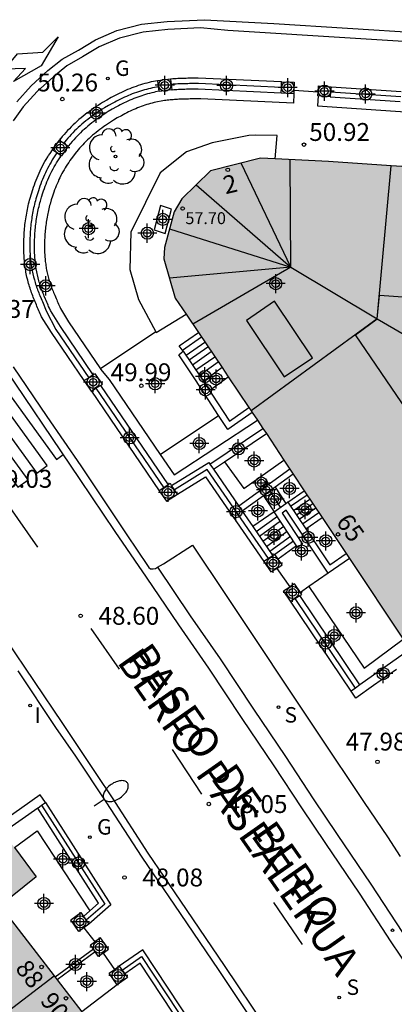
# Model space of a CAD drawing. Units: metres. Extents: x 579594 to 579945, y 4794789 to 4795041.
# Drawn here: x 579888 to 579904, y 4794943 to 4794984 of the extents above; entities that cross this region are included whole.
import ezdxf
from ezdxf.enums import TextEntityAlignment as Align

# ---------------------------------------------------------------- set-up
doc = ezdxf.new("R2010")
doc.units = ezdxf.units.M
doc.header["$MEASUREMENT"] = 0
for name, color, linetype in [('020204', 9, 'Continuous'), ('020308', 9, 'Continuous'), ('060108', 9, 'Continuous'), ('060113', 4, 'Continuous'), ('060117', 9, 'Continuous'), ('060124', 9, 'Continuous'), ('060141', 9, 'Continuous'), ('070105', 6, 'Continuous'), ('070106', 6, 'Continuous'), ('070108', 9, 'Continuous'), ('070110', 9, 'Continuous'), ('080106', 1, 'Continuous'), ('080109', 9, 'Continuous'), ('080110', 9, 'Continuous'), ('080201', 9, 'Continuous'), ('080202', 9, 'Continuous'), ('080303', 9, 'Continuous'), ('080306', 9, 'Continuous'), ('080308', 9, 'Continuous'), ('080312', 8, 'Continuous'), ('100105', 3, 'Continuous'), ('100107', 3, 'Continuous'), ('100116', 71, 'Continuous'), ('100202', 3, 'Continuous'), ('210102', 4, 'Continuous'), ('210204', 9, 'Continuous'), ('210205', 4, 'Continuous'), ('210304', 9, 'Continuous'), ('230204', 9, 'Continuous'), ('230304', 9, 'Continuous'), ('250202', 9, 'Continuous'), ('260101', 9, 'Continuous'), ('270204', 9, 'Continuous'), ('270304', 9, 'Continuous'), ('990501', 21, 'Continuous'), ('C_Edificios', 5, 'Continuous'), ('Centroides', 1, 'Continuous')]:
    doc.layers.add(name, color=color, linetype=linetype)
doc.layers.add('080111', color=7, linetype='Continuous', lineweight=30)
doc.layers.add('080118', color=7, linetype='Continuous', lineweight=30)
doc.styles.add('ARIAL', font='arial.ttf', dxfattribs={"height": 1})
doc.styles.add('ARIALI', font='ariali.ttf', dxfattribs={"height": 1})
doc.styles.add('ROMANS', font='romans__.ttf', dxfattribs={"height": 1})
doc.styles.get("Standard").update_dxf_attribs({"font": 'arial.ttf'})

# ---------------------------------------------------------------- blocks, each defined once
blk = doc.blocks.new('Centroide')
for points in [[(0.402, 0), (-0.402, 0)], [(0, -0.402), (0, 0.402)]]:
    blk.add_lwpolyline(points)
for radius in [0.256, 0.159]:
    blk.add_circle((0, 0), radius)
blk = doc.blocks.new('COTAPU')
blk.add_circle((0, 0), 0.075)
blk = doc.blocks.new('BloquePortal')
blk.add_circle((0, 0), 0.075)
at = {"flags": 5}
blk.add_attdef('INDICE', text='', height=0.75, dxfattribs=at).set_placement((0, 0), align=Align.MIDDLE_CENTER)
blk = doc.blocks.new('REGAS')
blk.add_circle((0, 0), 0.055)
blk = doc.blocks.new('FAREDI')
blk.add_line((0, 0), (0.5, 0))
blk.add_lwpolyline([(0.5, 0, 0.159986), (0.538, -0.117, 0.106322), (0.675, -0.238, 0.071006), (0.858, -0.309, 0.057309), (1.099, -0.337, 0.057309), (1.339, -0.309, 0.071006), (1.522, -0.238, 0.106322), (1.659, -0.117, 0.159986), (1.697, 0, 0.159986), (1.659, 0.117, 0.106322), (1.522, 0.238, 0.071006), (1.339, 0.309, 0.057309), (1.099, 0.337, 0.057309), (0.858, 0.309, 0.071006), (0.675, 0.238, 0.106322), (0.538, 0.117, 0.159986)], format="xyb", close=True)
blk = doc.blocks.new('SANEA')
blk.add_circle((0, 0), 0.055)
blk = doc.blocks.new('REIND')
blk.add_circle((0, 0), 0.055)
blk = doc.blocks.new('ARBOL')
blk.add_circle((0, 0), 0.0587)
for centre, radius, start, end in [((-0.564, 0.381), 0.532, 92.28, 254.58), ((-0.28, 0.855), 0.3, 359.2878, 173.6078), ((0.097, 0.97), 0.21, 23.1565, 160.4665), ((0.438, 0.881), 0.24, 301.578, 139.328), ((-0.091, 0.321), 0.12, 119.14, 310.56), ((0.656, 0.288), 0.443, 319.8556, 114.7656), ((0.819, -0.249), 0.383, 235.5275, 62.0275), ((-0.556, -0.339), 0.555, 142.64, 266.54), ((-0.039, -0.384), 0.21, 189.64, 323.88), ((0.299, -0.624), 0.532, 224.67, 0.24), ((-0.301, -0.676), 0.45, 213.78, 295.32)]:
    blk.add_arc(centre, radius, start, end)
blk = doc.blocks.new('PLUVI3')
blk.add_circle((0, 0), 0.055)
blk = doc.blocks.new('PUNTO')
blk.add_circle((0, 0), 0.075)

msp = doc.modelspace()

# ---------------------------------------------------------------- hatches: boundary and pattern name
at = {"layer": '990501'}
for points in [[(579916.033, 4794976.937), (579901.043, 4794977.896), (579898.183, 4794978.042), (579896.077, 4794977.509), (579894.874, 4794976.335), (579894.545, 4794975.789), (579894.151, 4794974.295), (579894.116, 4794973.813), (579894.598, 4794972.164), (579897.831, 4794967.373), (579904.611, 4794957.204), (579909.712, 4794960.49), (579908.03, 4794963.097), (579908.611, 4794963.502), (579912.57, 4794970.28), (579912.6, 4794970.991), (579915.761, 4794970.811)], [(579887.243, 4794946.659), (579888.752, 4794947.878), (579887.369, 4794949.738), (579886.065, 4794948.782), (579885.769, 4794948.565), (579885.716, 4794948.587), (579876.387, 4794941.761), (579883.803, 4794931.616), (579894.505, 4794939.38), (579893.12, 4794941.299), (579892.039, 4794940.43)]]:
    msp.add_hatch(color=256, dxfattribs=at).paths.add_polyline_path(points, flags=0)

# ---------------------------------------------------------------- linework, layer by layer
at = {"layer": '060108', "flags": 128}
for points in [[(579907.994, 4794982.695), (579896.807, 4794983.401), (579895.658, 4794983.508), (579894.288, 4794983.443), (579893.248, 4794983.328), (579892.254, 4794983.079), (579891.4, 4794982.71), (579890.703, 4794982.292), (579890.046, 4794981.913), (579889.474, 4794981.462), (579888.791, 4794980.84), (579888.202, 4794980.2), (579887.779, 4794979.614)], [(579887.782, 4794969.288), (579889.201, 4794967.195), (579890.635, 4794965.126), (579892.564, 4794962.237), (579893.429, 4794960.942), (579893.489, 4794960.856), (579893.563, 4794960.813), (579893.667, 4794960.8), (579893.771, 4794960.823), (579893.851, 4794960.874)], [(579893.851, 4794960.874), (579894.103, 4794961.01), (579895.317, 4794961.797), (579896.734, 4794959.683), (579900.59, 4794953.915), (579902.545, 4794950.994), (579903.514, 4794949.558), (579904.047, 4794948.739)], [(579898.157, 4794941.394), (579896.41, 4794943.986), (579894.573, 4794946.688), (579893.203, 4794948.706), (579891.695, 4794951.025), (579890.417, 4794952.938), (579889.581, 4794954.142), (579888.001, 4794956.52)]]:
    msp.add_lwpolyline(points, dxfattribs=at)
at = {"layer": '060113', "flags": 128}
for points in [[(579887.932, 4794980.412), (579888.545, 4794981.078), (579889.248, 4794981.719), (579889.85, 4794982.193), (579890.525, 4794982.582), (579891.239, 4794983.011), (579892.141, 4794983.4), (579893.185, 4794983.662), (579894.259, 4794983.781), (579895.833, 4794983.855), (579898.745, 4794983.691), (579908.027, 4794983.105)], [(579904.806, 4794943.469), (579903.668, 4794945.158), (579902.336, 4794947.191), (579900.926, 4794949.273), (579899.914, 4794950.771), (579898.752, 4794952.539), (579897.408, 4794954.524), (579896.01, 4794956.643), (579894.75, 4794958.45), (579893.388, 4794960.459), (579892.075, 4794962.375), (579890.597, 4794964.56), (579887.07, 4794969.76)], [(579893.851, 4794960.874), (579895.231, 4794958.838), (579896.491, 4794957.031), (579897.889, 4794954.912), (579899.233, 4794952.927), (579900.395, 4794951.159), (579901.407, 4794949.661), (579902.817, 4794947.578), (579904.149, 4794945.546)], [(579898.417, 4794941.561), (579896.668, 4794944.155), (579894.831, 4794946.858), (579893.463, 4794948.874), (579891.955, 4794951.192), (579891.301, 4794952.171), (579889.866, 4794954.312), (579887.487, 4794957.847)]]:
    msp.add_lwpolyline(points, dxfattribs=at)
at = {"layer": '060117', "flags": 128}
for points in [[(579894.924, 4794969.942), (579894.769, 4794970.165), (579895.568, 4794970.727)], [(579898.795, 4794964.231), (579899.242, 4794963.555)], [(579899.333, 4794963.61), (579900.022, 4794964.087)], [(579898.304, 4794963.877), (579898.757, 4794963.206)], [(579898.757, 4794963.206), (579897.856, 4794962.581)], [(579900.084, 4794962.487), (579900.772, 4794962.962)], [(579899.697, 4794961.772), (579898.927, 4794961.216)]]:
    msp.add_lwpolyline(points, dxfattribs=at)
at = {"layer": '060124', "flags": 128}
msp.add_lwpolyline([(579896.563, 4794969.253), (579896.042, 4794968.871), (579895.809, 4794968.675), (579896.054, 4794968.299), (579896.828, 4794968.86)], dxfattribs=at)
at = {"layer": '060141', "flags": 128}
for points in [[(579894.9, 4794969.978), (579895.695, 4794970.538)], [(579895.053, 4794969.769), (579895.84, 4794970.323)], [(579895.185, 4794969.573), (579895.972, 4794970.128)], [(579895.319, 4794969.374), (579896.107, 4794969.928)], [(579895.467, 4794969.153), (579896.256, 4794969.708)], [(579895.61, 4794968.942), (579896.398, 4794969.497)], [(579898.568, 4794964.067), (579899.014, 4794963.391)], [(579899.448, 4794963.436), (579900.138, 4794963.913)], [(579899.572, 4794963.251), (579900.261, 4794963.728)], [(579899.69, 4794963.075), (579900.379, 4794963.552)], [(579899.813, 4794962.892), (579900.502, 4794963.368)], [(579899.94, 4794962.701), (579900.629, 4794963.177)], [(579898.889, 4794963.005), (579898.004, 4794962.365)], [(579899.02, 4794962.804), (579898.14, 4794962.167)], [(579899.162, 4794962.589), (579898.286, 4794961.954)], [(579899.307, 4794962.367), (579898.436, 4794961.736)], [(579899.442, 4794962.161), (579898.576, 4794961.533)], [(579899.565, 4794961.974), (579898.788, 4794961.411)]]:
    msp.add_lwpolyline(points, dxfattribs=at)
at = {"layer": '070105', "flags": 128}
for points in [[(579899.07, 4794981.241), (579895.555, 4794981.399), (579895.484, 4794981.398), (579895.413, 4794981.398), (579895.343, 4794981.397), (579895.272, 4794981.396), (579895.201, 4794981.395), (579895.13, 4794981.394), (579895.06, 4794981.393), (579894.989, 4794981.391), (579894.918, 4794981.389), (579894.848, 4794981.387), (579894.777, 4794981.384), (579894.707, 4794981.381), (579894.637, 4794981.377), (579894.566, 4794981.373), (579894.496, 4794981.369), (579894.426, 4794981.363), (579894.393, 4794981.36)], [(579893.863, 4794981.293), (579893.846, 4794981.29), (579893.684, 4794981.259), (579893.591, 4794981.24), (579893.499, 4794981.218), (579893.406, 4794981.195), (579893.315, 4794981.171), (579893.223, 4794981.145), (579893.132, 4794981.117), (579893.042, 4794981.088), (579892.952, 4794981.057), (579892.862, 4794981.025), (579892.772, 4794980.991), (579892.683, 4794980.956), (579892.595, 4794980.92), (579892.507, 4794980.882), (579892.419, 4794980.843), (579892.332, 4794980.803), (579892.246, 4794980.762), (579892.16, 4794980.72), (579892.075, 4794980.676), (579891.99, 4794980.631), (579891.906, 4794980.585), (579891.724, 4794980.484), (579891.545, 4794980.378), (579891.45, 4794980.319), (579891.355, 4794980.259), (579891.262, 4794980.198), (579891.169, 4794980.136), (579891.078, 4794980.072), (579890.987, 4794980.006), (579890.897, 4794979.94), (579890.809, 4794979.872), (579890.722, 4794979.802), (579890.636, 4794979.732), (579890.551, 4794979.66), (579890.467, 4794979.586), (579890.385, 4794979.512), (579890.304, 4794979.436), (579890.225, 4794979.358), (579890.147, 4794979.28), (579890.07, 4794979.199), (579889.995, 4794979.118), (579889.921, 4794979.035), (579889.849, 4794978.951), (579889.727, 4794978.803)], [(579894.45, 4794980.916), (579894.467, 4794980.917), (579894.531, 4794980.923), (579894.594, 4794980.927), (579894.665, 4794980.931), (579894.732, 4794980.934), (579894.799, 4794980.937), (579894.867, 4794980.94), (579894.934, 4794980.942), (579895.004, 4794980.944), (579895.073, 4794980.946), (579895.139, 4794980.947), (579895.21, 4794980.948), (579895.352, 4794980.95), (579895.419, 4794980.951), (579895.49, 4794980.951), (579895.564, 4794980.952), (579899.047, 4794980.781)], [(579901.145, 4794981.038), (579904.095, 4794980.838)], [(579893.92, 4794980.848), (579893.774, 4794980.82), (579893.691, 4794980.803), (579893.608, 4794980.783), (579893.52, 4794980.762), (579893.436, 4794980.739), (579893.353, 4794980.716), (579893.269, 4794980.69), (579893.187, 4794980.664), (579893.104, 4794980.635), (579893.019, 4794980.605), (579892.936, 4794980.573), (579892.853, 4794980.541), (579892.772, 4794980.507), (579892.689, 4794980.472), (579892.606, 4794980.435), (579892.525, 4794980.398), (579892.444, 4794980.36), (579892.364, 4794980.32), (579892.286, 4794980.28), (579892.206, 4794980.238), (579892.126, 4794980.193), (579891.95, 4794980.096), (579891.78, 4794979.995), (579891.691, 4794979.94), (579891.601, 4794979.882), (579891.512, 4794979.825), (579891.425, 4794979.767), (579891.342, 4794979.708), (579891.254, 4794979.645), (579891.169, 4794979.582), (579891.089, 4794979.521), (579891.006, 4794979.454), (579890.925, 4794979.388), (579890.847, 4794979.321), (579890.768, 4794979.252), (579890.691, 4794979.183), (579890.618, 4794979.113), (579890.543, 4794979.04), (579890.47, 4794978.968), (579890.399, 4794978.892), (579890.329, 4794978.816), (579890.26, 4794978.739), (579890.193, 4794978.662), (579890.092, 4794978.553)], [(579901.115, 4794980.623), (579904.054, 4794980.422)], [(579890.772, 4794968.705), (579889.39, 4794970.729), (579888.978, 4794971.388), (579888.95, 4794971.451), (579888.922, 4794971.513), (579888.895, 4794971.576), (579888.867, 4794971.638), (579888.839, 4794971.701), (579888.812, 4794971.763), (579888.785, 4794971.826), (579888.758, 4794971.889), (579888.731, 4794971.952), (579888.705, 4794972.015), (579888.679, 4794972.078), (579888.654, 4794972.141), (579888.629, 4794972.204), (579888.604, 4794972.268), (579888.58, 4794972.331), (579888.557, 4794972.395), (579888.535, 4794972.459), (579888.513, 4794972.523), (579888.492, 4794972.588), (579888.471, 4794972.652), (579888.452, 4794972.717), (579888.433, 4794972.782), (579888.397, 4794972.916), (579888.365, 4794973.05), (579888.35, 4794973.12), (579888.336, 4794973.189), (579888.322, 4794973.259), (579888.31, 4794973.328), (579888.299, 4794973.398), (579888.288, 4794973.469), (579888.279, 4794973.539), (579888.27, 4794973.61), (579888.263, 4794973.681), (579888.256, 4794973.751), (579888.25, 4794973.822), (579888.245, 4794973.894), (579888.241, 4794973.965), (579888.237, 4794974.036), (579888.234, 4794974.107), (579888.232, 4794974.179), (579888.231, 4794974.25), (579888.231, 4794974.321), (579888.231, 4794974.392), (579888.232, 4794974.464), (579888.236, 4794974.616), (579888.242, 4794974.768), (579888.246, 4794974.85), (579888.252, 4794974.93), (579888.258, 4794975.011), (579888.265, 4794975.092), (579888.272, 4794975.173), (579888.281, 4794975.253), (579888.291, 4794975.334), (579888.301, 4794975.414), (579888.312, 4794975.494), (579888.325, 4794975.574), (579888.338, 4794975.653), (579888.352, 4794975.733), (579888.367, 4794975.812), (579888.382, 4794975.892), (579888.399, 4794975.971), (579888.417, 4794976.049), (579888.435, 4794976.128), (579888.455, 4794976.206), (579888.475, 4794976.285), (579888.497, 4794976.363), (579888.548, 4794976.543), (579888.605, 4794976.722), (579888.638, 4794976.823), (579888.674, 4794976.923), (579888.711, 4794977.024), (579888.749, 4794977.123), (579888.789, 4794977.222), (579888.831, 4794977.321), (579888.875, 4794977.418), (579888.919, 4794977.516), (579888.966, 4794977.612), (579889.014, 4794977.707), (579889.063, 4794977.802), (579889.114, 4794977.896), (579889.167, 4794977.989), (579889.239, 4794978.104), (579889.273, 4794978.157), (579889.337, 4794978.245), (579889.444, 4794978.39)], [(579891.149, 4794968.948), (579889.769, 4794970.972), (579889.354, 4794971.644), (579889.305, 4794971.754), (579889.276, 4794971.818), (579889.249, 4794971.878), (579889.224, 4794971.937), (579889.198, 4794971.999), (579889.171, 4794972.063), (579889.145, 4794972.123), (579889.094, 4794972.244), (579889.071, 4794972.303), (579889.047, 4794972.364), (579889.023, 4794972.426), (579889, 4794972.484), (579888.98, 4794972.54), (579888.959, 4794972.602), (579888.939, 4794972.662), (579888.919, 4794972.724), (579888.899, 4794972.782), (579888.883, 4794972.839), (579888.865, 4794972.9), (579888.832, 4794973.023), (579888.802, 4794973.146), (579888.79, 4794973.208), (579888.776, 4794973.275), (579888.763, 4794973.339), (579888.752, 4794973.397), (579888.743, 4794973.463), (579888.733, 4794973.53), (579888.724, 4794973.593), (579888.716, 4794973.658), (579888.709, 4794973.722), (579888.703, 4794973.789), (579888.697, 4794973.854), (579888.693, 4794973.919), (579888.69, 4794973.986), (579888.686, 4794974.055), (579888.683, 4794974.12), (579888.681, 4794974.186), (579888.68, 4794974.25), (579888.68, 4794974.318), (579888.68, 4794974.386), (579888.681, 4794974.452), (579888.685, 4794974.598), (579888.691, 4794974.745), (579888.695, 4794974.819), (579888.7, 4794974.894), (579888.705, 4794974.972), (579888.712, 4794975.05), (579888.719, 4794975.125), (579888.727, 4794975.198), (579888.737, 4794975.276), (579888.746, 4794975.353), (579888.756, 4794975.424), (579888.768, 4794975.499), (579888.78, 4794975.575), (579888.794, 4794975.649), (579888.808, 4794975.726), (579888.822, 4794975.801), (579888.837, 4794975.871), (579888.854, 4794975.947), (579888.871, 4794976.02), (579888.89, 4794976.093), (579888.908, 4794976.166), (579888.929, 4794976.238), (579888.979, 4794976.412), (579889.032, 4794976.582), (579889.062, 4794976.675), (579889.096, 4794976.767), (579889.131, 4794976.865), (579889.167, 4794976.957), (579889.204, 4794977.049), (579889.242, 4794977.139), (579889.285, 4794977.231), (579889.327, 4794977.325), (579889.369, 4794977.412), (579889.414, 4794977.501), (579889.46, 4794977.591), (579889.507, 4794977.677), (579889.557, 4794977.764), (579889.607, 4794977.849), (579889.659, 4794977.934), (579889.712, 4794978.017), (579889.767, 4794978.1), (579889.799, 4794978.147)], [(579896.422, 4794967.241), (579895.449, 4794968.733), (579894.748, 4794969.79), (579894.856, 4794969.893), (579894.924, 4794969.942)], [(579894.924, 4794969.942), (579894.933, 4794969.948), (579895.658, 4794968.87), (579896.874, 4794967.005), (579897.697, 4794967.572)], [(579891.07, 4794968.268), (579893.926, 4794964.085)], [(579891.452, 4794968.503), (579894.301, 4794964.327)], [(579897.837, 4794967.365), (579896.805, 4794966.654), (579896.422, 4794967.241)], [(579896.056, 4794965.2), (579898.282, 4794966.697)], [(579896.673, 4794965.301), (579898.427, 4794966.48)], [(579894.441, 4794964.311), (579896.004, 4794965.275), (579896.056, 4794965.2)], [(579896.056, 4794965.2), (579896.204, 4794964.985)], [(579896.204, 4794964.985), (579896.673, 4794965.301)], [(579896.204, 4794964.985), (579897.267, 4794963.438)], [(579899.419, 4794964.991), (579897.267, 4794963.438)], [(579894.695, 4794963.94), (579895.875, 4794964.668), (579898.324, 4794961.117)], [(579899.559, 4794964.782), (579898.795, 4794964.231)], [(579898.795, 4794964.231), (579898.304, 4794963.877)], [(579898.304, 4794963.877), (579897.409, 4794963.231)], [(579898.757, 4794963.206), (579899.242, 4794963.555)], [(579899.242, 4794963.555), (579899.328, 4794963.617), (579899.333, 4794963.61)], [(579899.333, 4794963.61), (579900.084, 4794962.487)], [(579897.267, 4794963.438), (579897.409, 4794963.231)], [(579897.409, 4794963.231), (579897.856, 4794962.581)], [(579899.697, 4794961.772), (579898.757, 4794963.206)], [(579901.029, 4794960.623), (579899.264, 4794963.263), (579899.098, 4794963.143), (579899.951, 4794961.84), (579899.742, 4794961.703), (579899.697, 4794961.772)], [(579897.856, 4794962.581), (579898.697, 4794961.357)], [(579900.084, 4794962.487), (579901.095, 4794960.974), (579901.78, 4794961.451)], [(579901.918, 4794961.243), (579901.029, 4794960.623)], [(579901.029, 4794960.623), (579900.214, 4794960.062)], [(579900.214, 4794960.062), (579899.862, 4794959.819)], [(579901.995, 4794955.671), (579899.449, 4794959.448)], [(579902.363, 4794955.933), (579899.834, 4794959.684)], [(579904.462, 4794957.427), (579902.363, 4794955.933)], [(579903.903, 4794956.582), (579902.927, 4794955.905), (579902.191, 4794955.381), (579901.995, 4794955.671)], [(579902.179, 4794955.802), (579901.995, 4794955.671)], [(579902.363, 4794955.933), (579902.179, 4794955.802)], [(579888.817, 4794950.767), (579887.369, 4794949.738)], [(579888.817, 4794950.767), (579888.979, 4794950.883)], [(579891.003, 4794946.448), (579891.373, 4794946.772), (579888.817, 4794950.767)], [(579888.979, 4794950.883), (579889.141, 4794950.998)], [(579889.141, 4794950.998), (579891.893, 4794946.698), (579890.971, 4794945.894)], [(579890.741, 4794946.219), (579891.003, 4794946.448)], [(579891.157, 4794944.839), (579889.544, 4794943.67)], [(579891.237, 4794944.726), (579889.628, 4794943.561)], [(579898.014, 4794935.623), (579898.869, 4794936.427), (579897.02, 4794939.107), (579894.812, 4794942.418), (579893.237, 4794944.811), (579892.244, 4794944.132)], [(579895.716, 4794940.341), (579894.479, 4794942.197), (579893.128, 4794944.25), (579892.476, 4794943.803)]]:
    msp.add_lwpolyline(points, dxfattribs=at)
at = {"layer": '070106', "flags": 128}
for points in [[(579899.585, 4794980.891), (579900.6, 4794980.821)], [(579898.861, 4794960.826), (579899.412, 4794960.053)], [(579890.761, 4794945.745), (579891.213, 4794945.15)], [(579891.571, 4794944.677), (579892.05, 4794943.995)]]:
    msp.add_lwpolyline(points, dxfattribs=at)
at = {"layer": '070108', "flags": 128}
for points in [[(579893.895, 4794981.038), (579893.647, 4794980.991), (579893.563, 4794980.973), (579893.477, 4794980.953), (579893.389, 4794980.931), (579893.303, 4794980.908), (579893.217, 4794980.884), (579893.133, 4794980.858), (579893.049, 4794980.831), (579892.963, 4794980.802), (579892.877, 4794980.771), (579892.793, 4794980.739), (579892.709, 4794980.706), (579892.627, 4794980.672), (579892.543, 4794980.636), (579892.459, 4794980.599), (579892.375, 4794980.561), (579892.293, 4794980.522), (579892.213, 4794980.482), (579892.133, 4794980.441), (579892.051, 4794980.398), (579891.971, 4794980.353), (579891.793, 4794980.255), (579891.621, 4794980.153), (579891.531, 4794980.097), (579891.439, 4794980.039), (579891.351, 4794979.981), (579891.261, 4794979.922), (579891.177, 4794979.862), (579891.089, 4794979.798), (579891.003, 4794979.735), (579890.921, 4794979.672), (579890.837, 4794979.604), (579890.755, 4794979.537), (579890.675, 4794979.469), (579890.595, 4794979.399), (579890.517, 4794979.329), (579890.441, 4794979.258), (579890.367, 4794979.184), (579890.291, 4794979.11), (579890.219, 4794979.033), (579890.149, 4794978.956), (579890.079, 4794978.878), (579890.011, 4794978.799), (579889.909, 4794978.678)], [(579899.058, 4794981.003), (579895.577, 4794981.174), (579895.473, 4794981.173), (579895.403, 4794981.173), (579895.335, 4794981.172), (579895.193, 4794981.17), (579895.121, 4794981.169), (579895.055, 4794981.168), (579894.985, 4794981.166), (579894.915, 4794981.164), (579894.847, 4794981.162), (579894.779, 4794981.159), (579894.711, 4794981.156), (579894.643, 4794981.153), (579894.573, 4794981.149), (579894.507, 4794981.145), (579894.443, 4794981.139), (579894.421, 4794981.138)], [(579901.13, 4794980.831), (579904.075, 4794980.635)], [(579889.621, 4794978.268), (579889.589, 4794978.22), (579889.533, 4794978.136), (579889.479, 4794978.052), (579889.427, 4794977.966), (579889.375, 4794977.878), (579889.325, 4794977.79), (579889.277, 4794977.702), (579889.231, 4794977.612), (579889.185, 4794977.52), (579889.141, 4794977.432), (579889.099, 4794977.338), (579889.057, 4794977.244), (579889.017, 4794977.152), (579888.979, 4794977.058), (579888.943, 4794976.964), (579888.907, 4794976.866), (579888.873, 4794976.772), (579888.843, 4794976.678), (579888.789, 4794976.506), (579888.739, 4794976.33), (579888.717, 4794976.258), (579888.699, 4794976.182), (579888.679, 4794976.108), (579888.663, 4794976.034), (579888.645, 4794975.958), (579888.629, 4794975.886), (579888.615, 4794975.81), (579888.601, 4794975.732), (579888.587, 4794975.656), (579888.575, 4794975.58), (579888.563, 4794975.504), (579888.553, 4794975.43), (579888.543, 4794975.354), (579888.533, 4794975.274), (579888.525, 4794975.2), (579888.519, 4794975.124), (579888.511, 4794975.046), (579888.505, 4794974.966), (579888.501, 4794974.89), (579888.497, 4794974.814), (579888.491, 4794974.666), (579888.487, 4794974.52), (579888.485, 4794974.452), (579888.485, 4794974.384), (579888.485, 4794974.314), (579888.487, 4794974.248), (579888.489, 4794974.182), (579888.491, 4794974.116), (579888.495, 4794974.046), (579888.499, 4794973.978), (579888.503, 4794973.91), (579888.509, 4794973.846), (579888.515, 4794973.778), (579888.523, 4794973.712), (579888.531, 4794973.646), (579888.539, 4794973.58), (579888.549, 4794973.514), (579888.559, 4794973.446), (579888.571, 4794973.386), (579888.583, 4794973.32), (579888.597, 4794973.254), (579888.611, 4794973.19), (579888.641, 4794973.064), (579888.675, 4794972.938), (579888.693, 4794972.876), (579888.709, 4794972.818), (579888.729, 4794972.758), (579888.749, 4794972.696), (579888.771, 4794972.634), (579888.791, 4794972.572), (579888.813, 4794972.514), (579888.835, 4794972.456), (579888.859, 4794972.394), (579888.883, 4794972.332), (579888.907, 4794972.272), (579888.959, 4794972.15), (579888.985, 4794972.088), (579889.011, 4794972.026), (579889.168, 4794971.63), (579889.582, 4794970.849), (579890.96, 4794968.827)], [(579891.264, 4794968.387), (579894.113, 4794964.206)], [(579893.963, 4794965.612), (579896.422, 4794967.241)], [(579898.511, 4794961.237), (579895.942, 4794964.973), (579894.568, 4794964.126)], [(579902.179, 4794955.802), (579899.641, 4794959.565)], [(579888.979, 4794950.883), (579891.632, 4794946.737), (579890.857, 4794946.056)], [(579892.36, 4794943.967), (579893.182, 4794944.532), (579894.702, 4794942.222), (579896.912, 4794938.908), (579898.601, 4794936.46), (579897.903, 4794935.78)]]:
    msp.add_lwpolyline(points, dxfattribs=at)
at = {"layer": '070110', "flags": 128}
for points in [[(579893.862, 4794981.301), (579894.392, 4794981.369)], [(579894.392, 4794981.369), (579894.393, 4794981.36)], [(579894.393, 4794981.36), (579894.421, 4794981.138)], [(579893.863, 4794981.293), (579893.862, 4794981.301)], [(579893.895, 4794981.038), (579893.863, 4794981.293)], [(579893.92, 4794980.848), (579893.895, 4794981.038)], [(579894.45, 4794980.916), (579894.451, 4794980.907), (579893.921, 4794980.839)], [(579894.421, 4794981.138), (579894.45, 4794980.916)], [(579899.047, 4794980.781), (579899.058, 4794981.003)], [(579899.058, 4794981.003), (579899.07, 4794981.241)], [(579899.07, 4794981.241), (579899.071, 4794981.253), (579899.602, 4794981.227), (579899.585, 4794980.891)], [(579900.6, 4794980.821), (579900.619, 4794981.078), (579901.145, 4794981.04), (579901.145, 4794981.038)], [(579901.145, 4794981.038), (579901.13, 4794980.831)], [(579893.921, 4794980.839), (579893.92, 4794980.848)], [(579899.047, 4794980.775), (579899.047, 4794980.781)], [(579899.578, 4794980.749), (579899.047, 4794980.775)], [(579899.585, 4794980.891), (579899.578, 4794980.749)], [(579900.601, 4794980.66), (579900.589, 4794980.661), (579900.6, 4794980.821)], [(579901.115, 4794980.623), (579900.601, 4794980.66)], [(579901.13, 4794980.831), (579901.115, 4794980.623)], [(579889.444, 4794978.39), (579889.727, 4794978.803)], [(579889.727, 4794978.803), (579889.909, 4794978.678)], [(579890.092, 4794978.553), (579889.809, 4794978.14), (579889.799, 4794978.147)], [(579889.909, 4794978.678), (579890.092, 4794978.553)], [(579889.621, 4794978.268), (579889.444, 4794978.39)], [(579889.799, 4794978.147), (579889.621, 4794978.268)], [(579891.149, 4794968.948), (579890.96, 4794968.827)], [(579891.452, 4794968.503), (579891.533, 4794968.552), (579891.242, 4794968.977), (579891.224, 4794968.996), (579891.149, 4794968.948)], [(579890.772, 4794968.705), (579890.762, 4794968.699), (579891.059, 4794968.261), (579891.07, 4794968.268)], [(579890.96, 4794968.827), (579890.772, 4794968.705)], [(579891.07, 4794968.268), (579891.264, 4794968.387)], [(579891.264, 4794968.387), (579891.452, 4794968.503)], [(579894.441, 4794964.311), (579894.406, 4794964.363), (579894.388, 4794964.382), (579894.301, 4794964.327)], [(579894.113, 4794964.206), (579893.926, 4794964.085)], [(579893.926, 4794964.085), (579894.223, 4794963.647), (579894.697, 4794963.938), (579894.695, 4794963.94)], [(579894.301, 4794964.327), (579894.113, 4794964.206)], [(579894.568, 4794964.126), (579894.441, 4794964.311)], [(579894.695, 4794963.94), (579894.568, 4794964.126)], [(579898.511, 4794961.237), (579898.324, 4794961.117)], [(579898.324, 4794961.117), (579898.621, 4794960.679), (579898.861, 4794960.826)], [(579898.697, 4794961.357), (579898.511, 4794961.237)], [(579898.927, 4794961.216), (579898.804, 4794961.395), (579898.786, 4794961.414), (579898.697, 4794961.357)], [(579898.861, 4794960.826), (579899.095, 4794960.97), (579898.927, 4794961.216)], [(579899.449, 4794959.448), (579899.445, 4794959.445), (579899.148, 4794959.883), (579899.412, 4794960.053)], [(579899.862, 4794959.819), (579899.628, 4794960.161), (579899.61, 4794960.18), (579899.412, 4794960.053)], [(579899.449, 4794959.448), (579899.641, 4794959.565)], [(579899.641, 4794959.565), (579899.765, 4794959.641), (579899.834, 4794959.684)], [(579899.834, 4794959.684), (579899.919, 4794959.736), (579899.862, 4794959.819)], [(579890.761, 4794945.745), (579890.544, 4794945.592), (579890.202, 4794946.076), (579890.629, 4794946.378), (579890.741, 4794946.219)], [(579890.741, 4794946.219), (579890.857, 4794946.056)], [(579890.971, 4794945.894), (579890.761, 4794945.745)], [(579890.857, 4794946.056), (579890.971, 4794945.894)], [(579891.157, 4794944.839), (579891.029, 4794945.02), (579891.213, 4794945.15)], [(579891.571, 4794944.677), (579891.798, 4794944.838), (579891.456, 4794945.322), (579891.213, 4794945.15)], [(579891.237, 4794944.726), (579891.157, 4794944.839)], [(579891.571, 4794944.677), (579891.371, 4794944.536), (579891.237, 4794944.726)], [(579892.05, 4794943.995), (579892.244, 4794944.132)], [(579892.244, 4794944.132), (579892.36, 4794943.967)], [(579892.159, 4794943.346), (579891.817, 4794943.83), (579892.05, 4794943.995)], [(579892.476, 4794943.803), (579892.586, 4794943.648), (579892.159, 4794943.346)], [(579892.36, 4794943.967), (579892.476, 4794943.803)]]:
    msp.add_lwpolyline(points, dxfattribs=at)
at = {"layer": '080106', "flags": 128}
msp.add_lwpolyline([(579897.587, 4794971.236), (579899.182, 4794968.864), (579900.364, 4794969.668), (579898.769, 4794972.04), (579897.587, 4794971.236)], dxfattribs=at)
at = {"layer": '080109', "flags": 128}
for points in [[(579899.458, 4794973.461), (579897.37, 4794977.836)], [(579899.458, 4794973.461), (579899.426, 4794977.979)], [(579895.479, 4794976.925), (579899.458, 4794973.461)], [(579894.358, 4794975.078), (579899.458, 4794973.461)], [(579899.458, 4794973.461), (579894.35, 4794973.011)], [(579899.458, 4794973.461), (579895.333, 4794971.075)], [(579899.458, 4794973.461), (579903.09, 4794971.293), (579907.7, 4794968.628), (579910.55, 4794966.82)]]:
    msp.add_lwpolyline(points, dxfattribs=at)
at = {"layer": '080110', "flags": 128}
msp.add_lwpolyline([(579903.182, 4794972.298), (579908.879, 4794971.893), (579908.778, 4794970.533), (579907.7, 4794968.628), (579906.627, 4794966.705), (579905.415, 4794965.891), (579902.172, 4794970.631), (579903.09, 4794971.293), (579903.182, 4794972.298)], dxfattribs=at)
at = {"layer": '080111', "flags": 128}
for points in [[(579898.804, 4794978.01), (579898.183, 4794978.042), (579896.077, 4794977.509), (579894.874, 4794976.335), (579894.545, 4794975.789), (579894.151, 4794974.295), (579894.116, 4794973.813), (579894.598, 4794972.164), (579895.051, 4794971.493)], [(579903.678, 4794977.727), (579901.043, 4794977.896), (579898.804, 4794978.01)], [(579908.992, 4794977.387), (579903.678, 4794977.727)], [(579895.051, 4794971.493), (579895.568, 4794970.727)], [(579895.568, 4794970.727), (579896.563, 4794969.253)], [(579896.563, 4794969.253), (579896.828, 4794968.86)], [(579896.828, 4794968.86), (579897.697, 4794967.572)], [(579897.697, 4794967.572), (579897.787, 4794967.439)], [(579897.787, 4794967.439), (579897.837, 4794967.365)], [(579897.837, 4794967.365), (579898.053, 4794967.04)], [(579898.053, 4794967.04), (579898.282, 4794966.697)], [(579898.282, 4794966.697), (579898.427, 4794966.48)], [(579898.427, 4794966.48), (579899.168, 4794965.368)], [(579899.168, 4794965.368), (579899.419, 4794964.991)], [(579899.419, 4794964.991), (579899.559, 4794964.782)], [(579899.559, 4794964.782), (579900.022, 4794964.087)], [(579900.022, 4794964.087), (579900.772, 4794962.962)], [(579900.772, 4794962.962), (579901.78, 4794961.451)], [(579901.78, 4794961.451), (579901.918, 4794961.243)], [(579901.918, 4794961.243), (579904.181, 4794957.849)], [(579887.838, 4794949.108), (579888.752, 4794947.878), (579887.243, 4794946.659), (579889.502, 4794943.725)], [(579889.502, 4794943.725), (579889.544, 4794943.67)], [(579889.544, 4794943.67), (579889.628, 4794943.561)], [(579889.628, 4794943.561), (579890.666, 4794942.213)]]:
    msp.add_lwpolyline(points, dxfattribs=at)
at = {"layer": '080118', "flags": 128}
for points in [[(579903.09, 4794971.293), (579903.678, 4794977.727)], [(579903.09, 4794971.293), (579897.787, 4794967.439)], [(579903.09, 4794971.293), (579907.698, 4794968.624), (579910.55, 4794966.82)], [(579880.188, 4794936.562), (579884.946, 4794940.235), (579889.502, 4794943.725)]]:
    msp.add_lwpolyline(points, dxfattribs=at)
at = {"layer": '100105', "flags": 128}
for points in [[(579893.784, 4794970.75), (579893.798, 4794970.724), (579895.051, 4794971.493)], [(579893.784, 4794970.75), (579891.451, 4794969.197)]]:
    msp.add_lwpolyline(points, dxfattribs=at)
at = {"layer": '100107', "flags": 128}
for points in [[(579899.578, 4794980.749), (579899.57, 4794980.345), (579895.672, 4794980.532), (579895.496, 4794980.53), (579895.425, 4794980.53), (579895.361, 4794980.529), (579895.219, 4794980.527), (579895.148, 4794980.526), (579895.085, 4794980.525), (579895.019, 4794980.524), (579894.949, 4794980.522), (579894.886, 4794980.52), (579894.821, 4794980.517), (579894.754, 4794980.514), (579894.689, 4794980.511), (579894.621, 4794980.507), (579894.567, 4794980.504), (579894.508, 4794980.498), (579894.434, 4794980.492), (579894.38, 4794980.487), (579894.323, 4794980.48), (579894.257, 4794980.473), (579894.201, 4794980.466), (579894.146, 4794980.458), (579894.003, 4794980.435), (579893.858, 4794980.407), (579893.786, 4794980.392), (579893.709, 4794980.374), (579893.627, 4794980.354), (579893.551, 4794980.333), (579893.474, 4794980.312), (579893.398, 4794980.289), (579893.323, 4794980.265), (579893.246, 4794980.238), (579893.168, 4794980.21), (579893.091, 4794980.181), (579893.013, 4794980.151), (579892.938, 4794980.119), (579892.86, 4794980.086), (579892.782, 4794980.051), (579892.705, 4794980.016), (579892.631, 4794979.981), (579892.557, 4794979.945), (579892.483, 4794979.907), (579892.41, 4794979.868), (579892.334, 4794979.825), (579892.162, 4794979.731), (579892.001, 4794979.635), (579891.919, 4794979.584), (579891.832, 4794979.528), (579891.745, 4794979.473), (579891.667, 4794979.42), (579891.59, 4794979.366), (579891.505, 4794979.305), (579891.425, 4794979.246), (579891.352, 4794979.19), (579891.274, 4794979.127), (579891.198, 4794979.065), (579891.125, 4794979.003), (579891.05, 4794978.937), (579890.98, 4794978.874), (579890.913, 4794978.81), (579890.84, 4794978.739), (579890.774, 4794978.674), (579890.71, 4794978.605), (579890.643, 4794978.532), (579890.578, 4794978.46), (579890.516, 4794978.389), (579890.394, 4794978.241), (579890.276, 4794978.087), (579890.221, 4794978.013), (579890.17, 4794977.942), (579890.119, 4794977.865), (579890.067, 4794977.786), (579890.018, 4794977.71), (579889.97, 4794977.631), (579889.923, 4794977.551), (579889.876, 4794977.47), (579889.834, 4794977.393), (579889.791, 4794977.309), (579889.748, 4794977.224), (579889.71, 4794977.146), (579889.669, 4794977.054), (579889.628, 4794976.966), (579889.595, 4794976.887), (579889.56, 4794976.8), (579889.527, 4794976.715), (579889.493, 4794976.621), (579889.461, 4794976.535), (579889.435, 4794976.452), (579889.384, 4794976.289), (579889.335, 4794976.119), (579889.316, 4794976.054), (579889.299, 4794975.987), (579889.281, 4794975.917), (579889.266, 4794975.851), (579889.249, 4794975.778), (579889.236, 4794975.716), (579889.223, 4794975.647), (579889.209, 4794975.569), (579889.196, 4794975.503), (579889.185, 4794975.43), (579889.173, 4794975.358), (579889.165, 4794975.296), (579889.156, 4794975.222), (579889.146, 4794975.145), (579889.139, 4794975.08), (579889.132, 4794975.009), (579889.126, 4794974.937), (579889.121, 4794974.863), (579889.116, 4794974.791), (579889.113, 4794974.722), (579889.107, 4794974.581), (579889.103, 4794974.44), (579889.102, 4794974.38), (579889.102, 4794974.315), (579889.102, 4794974.25), (579889.103, 4794974.193), (579889.105, 4794974.133), (579889.108, 4794974.074), (579889.112, 4794974.004), (579889.115, 4794973.939), (579889.118, 4794973.884), (579889.123, 4794973.824), (579889.129, 4794973.761), (579889.135, 4794973.704), (579889.142, 4794973.646), (579889.151, 4794973.588), (579889.161, 4794973.52), (579889.169, 4794973.462), (579889.177, 4794973.418), (579889.189, 4794973.357), (579889.204, 4794973.288), (579889.214, 4794973.233), (579889.241, 4794973.125), (579889.271, 4794973.012), (579889.288, 4794972.953), (579889.302, 4794972.905), (579889.319, 4794972.855), (579889.34, 4794972.791), (579889.359, 4794972.733), (579889.379, 4794972.675), (579889.395, 4794972.63), (579889.416, 4794972.577), (579889.44, 4794972.514), (579889.464, 4794972.454), (579889.485, 4794972.4), (579889.533, 4794972.286), (579889.559, 4794972.226), (579889.587, 4794972.159), (579889.613, 4794972.098), (579889.636, 4794972.044), (579889.661, 4794971.989), (579889.692, 4794971.92), (579889.718, 4794971.857), (579889.743, 4794971.803), (579889.772, 4794971.739), (579890.116, 4794971.177), (579891.451, 4794969.197)], [(579900.601, 4794980.66), (579900.573, 4794980.24), (579909.182, 4794979.656)], [(579898.804, 4794978.01), (579898.886, 4794978.994), (579897.967, 4794979.007), (579897.685, 4794978.992), (579896.15, 4794978.683), (579895.072, 4794978.311), (579893.957, 4794977.427), (579892.728, 4794974.934), (579892.686, 4794973.365), (579893.049, 4794972.111), (579893.784, 4794970.75)], [(579891.451, 4794969.197), (579891.459, 4794969.185), (579891.822, 4794968.753), (579893.963, 4794965.612)], [(579893.963, 4794965.612), (579894.547, 4794964.757), (579898.053, 4794967.04)], [(579896.673, 4794965.301), (579897.48, 4794964.177), (579899.168, 4794965.368)], [(579900.214, 4794960.062), (579902.535, 4794956.64), (579904.181, 4794957.849)], [(579887.838, 4794949.108), (579888.798, 4794949.812), (579891.003, 4794946.448)], [(579892.159, 4794943.346), (579890.666, 4794942.213)]]:
    msp.add_lwpolyline(points, dxfattribs=at)
at = {"layer": '100116', "flags": 128}
msp.add_lwpolyline([(579889.141, 4794950.998), (579888.92, 4794951.328), (579877.779, 4794943.449), (579877.202, 4794942.954), (579876.54, 4794942.119), (579876.698, 4794941.989)], dxfattribs=at)
at = {"layer": '210102', "flags": 128}
msp.add_lwpolyline([(579893.973, 4794976.06), (579893.71, 4794975.035), (579894.176, 4794974.874), (579894.439, 4794975.899), (579893.973, 4794976.06)], dxfattribs=at)
at = {"layer": '260101', "flags": 128}
for points in [[(579887.965, 4794982.415), (579889.028, 4794982.491), (579889.672, 4794983.129), (579888.959, 4794981.925), (579887.803, 4794981.26), (579888.297, 4794981.806), (579887.439, 4794981.783), (579887.965, 4794982.415)], [(579887.082, 4794969.742), (579886.657, 4794969.433), (579889.603, 4794965.392), (579889.891, 4794965.601)], [(579885.833, 4794968.867), (579888.779, 4794964.826), (579889.211, 4794965.14), (579886.265, 4794969.181), (579885.833, 4794968.867)], [(579885.032, 4794968.269), (579887.978, 4794964.228), (579888.41, 4794964.542), (579885.464, 4794968.583), (579885.032, 4794968.269)], [(579887.548, 4794963.521), (579888.805, 4794961.714)], [(579892.259, 4794956.595), (579891.066, 4794958.296)], [(579895.709, 4794951.352), (579894.48, 4794953.225)], [(579899.941, 4794945.041), (579898.748, 4794946.798)]]:
    msp.add_lwpolyline(points, dxfattribs=at)

# ---------------------------------------------------------------- block references
at = {"layer": '020204', "rotation": 359.9987685839998}
for p in [(579889.849, 4794980.521, 50.263), (579900.011, 4794978.61, 50.923), (579893.17, 4794968.491, 49.994), (579890.621, 4794958.835, 48.602), (579903.099, 4794952.708, 47.979), (579896.009, 4794950.934, 48.054), (579892.462, 4794947.853, 48.081)]:
    msp.add_blockref('COTAPU', p, dxfattribs=at)
at = {"layer": '080201', "rotation": 359.9987685839998}
msp.add_blockref('PUNTO', (579894.908, 4794975.93, 57.695), dxfattribs=at)
at = {"layer": '080202', "rotation": 359.9987685915977}
for p in [(579896.805, 4794977.552), (579901.442, 4794962.254), (579888.978, 4794944.096), (579890.005, 4794942.781)]:
    msp.add_blockref('BloquePortal', p, dxfattribs=at)
at = {"layer": '100202', "rotation": 359.9987685839998}
for p in [(579892.087, 4794978.115), (579891.045, 4794975.2)]:
    msp.add_blockref('ARBOL', p, dxfattribs=at)
at = {"layer": '210204', "rotation": 359.9987685839998}
for p in [(579898.941, 4794954.998, 48.253), (579901.492, 4794942.818, 47.711)]:
    msp.add_blockref('SANEA', p, dxfattribs=at)
at = {"layer": '210205', "rotation": 359.9987685839998}
msp.add_blockref('PLUVI3', (579903.73, 4794945.636, 47.659), dxfattribs=at)
at = {"layer": '230204', "rotation": 359.9987685839998}
for p in [(579891.764, 4794981.389, 50.637), (579891.006, 4794949.546, 48.321)]:
    msp.add_blockref('REGAS', p, dxfattribs=at)
at = {"layer": '250202', "rotation": 34.67286856898892}
msp.add_blockref('FAREDI', (579891.193, 4794950.854), dxfattribs=at)
at = {"layer": '270204', "rotation": 359.9987685839998}
msp.add_blockref('REIND', (579888.497, 4794955.071, 48.557), dxfattribs=at)
at = {"layer": 'C_Edificios', "rotation": 359.9987685839998}
msp.add_blockref('Centroide', (579898.821, 4794972.776), dxfattribs=at)
at = {"layer": 'Centroides', "rotation": 359.9987685915977}
for p in [(579894.157, 4794981.103), (579896.754, 4794981.093), (579899.327, 4794981.003), (579900.869, 4794980.853), (579902.601, 4794980.733), (579891.279, 4794979.933), (579889.77, 4794978.474), (579894.074, 4794975.474), (579890.957, 4794975.084), (579893.423, 4794974.894), (579888.5, 4794973.575), (579889.151, 4794972.685), (579891.147, 4794968.636), (579893.753, 4794968.575), (579895.847, 4794968.875), (579896.317, 4794968.775), (579895.872, 4794968.315), (579892.681, 4794966.306), (579895.608, 4794966.066), (579897.249, 4794965.846), (579897.917, 4794965.336), (579898.214, 4794964.406), (579894.297, 4794964.016), (579898.42, 4794964.116), (579899.401, 4794964.176), (579898.774, 4794963.726), (579897.15, 4794963.206), (579898.073, 4794963.236), (579900.052, 4794963.296), (579898.758, 4794962.217), (579900.184, 4794962.127), (579900.926, 4794961.977), (579899.904, 4794961.557), (579898.708, 4794961.047), (579899.533, 4794959.817), (579902.196, 4794958.957), (579901.281, 4794958.007), (579900.91, 4794957.687), (579903.342, 4794956.408), (579889.877, 4794948.62), (579890.528, 4794948.46), (579889.077, 4794946.76), (579890.594, 4794945.99), (579891.41, 4794944.93), (579890.404, 4794944.2), (579892.202, 4794943.74), (579890.882, 4794943.481)]:
    msp.add_blockref('Centroide', p, dxfattribs=at)

# ---------------------------------------------------------------- texts
at = {"layer": '020308', "style": 'ARIAL'}
for s, p in [('50.26', (579888.797, 4794980.844)), ('50.92', (579900.229, 4794978.767)), ('49.37', (579886.137, 4794971.34)), ('49.99', (579891.882, 4794968.682)), ('49.03', (579886.874, 4794964.21)), ('48.60', (579891.37, 4794958.46)), ('47.98', (579901.764, 4794953.181)), ('48.05', (579896.759, 4794950.559)), ('48.08', (579893.212, 4794947.478))]:
    msp.add_text(s, height=0.75, rotation=359.9988, dxfattribs=at).set_placement(p)
at = {"layer": '080303', "style": 'ARIAL'}
msp.add_text('57.70', height=0.5, rotation=359.9988, dxfattribs=at).set_placement((579895.023, 4794975.274))
at = {"layer": '080306', "style": 'ARIALI'}
msp.add_text('BERIO  PASEALEKUA', height=1.25, rotation=305, dxfattribs=at).set_placement((579892.116, 4794956.901))
at = {"layer": '080308', "style": 'ARIALI'}
for s, rotation, p in [('2', 13.1988, (579896.711, 4794976.526)), ('65', 305.3988, (579901.33, 4794962.776)), ('88', 307.5988, (579887.84, 4794944.027)), ('90', 307.5988, (579888.89, 4794942.667))]:
    msp.add_text(s, height=0.75, rotation=rotation, dxfattribs=at).set_placement(p)
at = {"layer": '080312', "style": 'ARIALI'}
msp.add_text('PASEO  DE  BERIO', height=1.25, rotation=305, dxfattribs=at).set_placement((579892.514, 4794957.099))
at = {"layer": '210304', "style": 'ROMANS'}
for p in [(579899.189, 4794954.354), (579901.798, 4794942.924)]:
    msp.add_text('S', height=0.65, rotation=359.9988, dxfattribs=at).set_placement(p)
at = {"layer": '230304', "style": 'ROMANS'}
for p in [(579892.07, 4794981.495), (579891.312, 4794949.652)]:
    msp.add_text('G', height=0.65, rotation=359.9988, dxfattribs=at).set_placement(p)
at = {"layer": '270304', "style": 'ROMANS'}
msp.add_text('I', height=0.65, rotation=359.9988, dxfattribs=at).set_placement((579888.688, 4794954.341))

doc.saveas('drawing.dxf')
